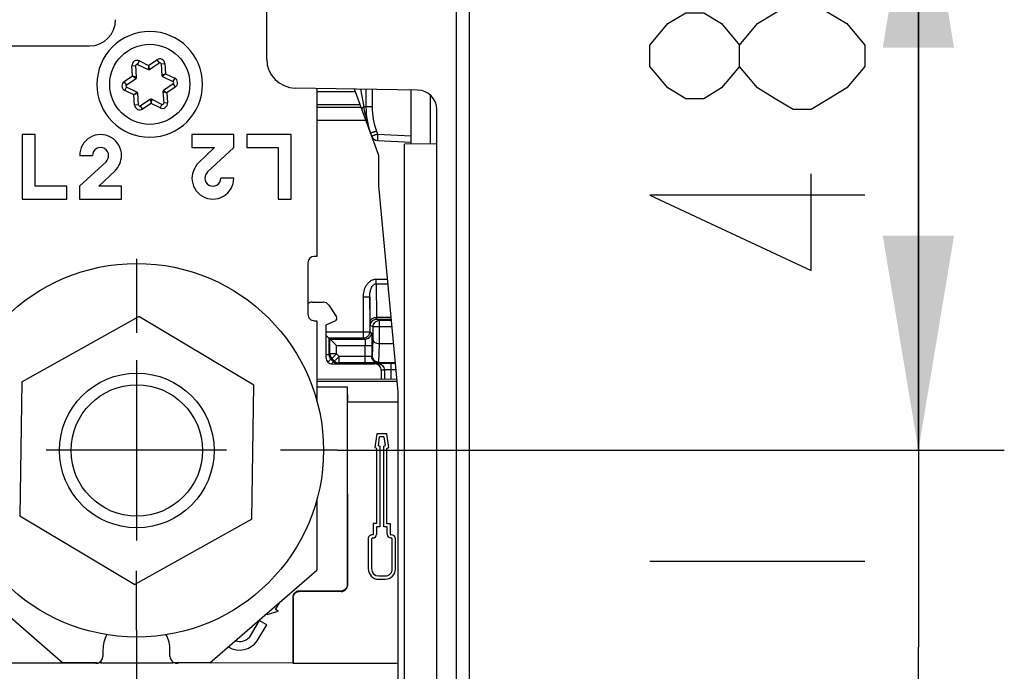
# Model space of a CAD drawing. Units: millimetres. Extents: x 0 to 420, y 0 to 297.
# Drawn here: x 73 to 84, y 135 to 143 of the extents above; entities that cross this region are included whole.
import ezdxf

# ---------------------------------------------------------------- set-up
doc = ezdxf.new("R2010")
doc.units = ezdxf.units.MM
doc.header["$LTSCALE"] = 23.1
doc.linetypes.add('CENTER', pattern=[0.6, 0.375, -0.075, 0.075, -0.075])
doc.layers.get('0').update_dxf_attribs({"linetype": 'CONTINUOUS'})
doc.layers.add('03_AXES', color=7, linetype='CONTINUOUS')
doc.layers.add('INTF_1', color=7, linetype='CONTINUOUS')
doc.styles.get("Standard").update_dxf_attribs({"font": 'txt', "width": 0.8})
doc.dimstyles.new('DIMSTYLE_7', dxfattribs={"dimtxt": 2.5, "dimasz": 2.5, "dimexe": 1, "dimexo": 0, "dimtad": 1, "dimdec": 0, "dimlfac": 6.666667, "dimtxsty": 'STANDARD', "dimblk": '_FILLED', "dimblk1": '_FILLED', "dimblk2": '_FILLED', "dimcen": 0.09, "dimazin": 2, "dimtp": 0.3, "dimtm": 0.3, "dimtfac": 1, "dimtdec": 0, "dimtofl": 0, "dimtmove": 0, "dimatfit": 3, "dimldrblk": '_FILLED', "dimfxl": 1, "dimtolj": 1, "dimarcsym": 0})
doc.dimstyles.new('DIMSTYLE_8', dxfattribs={"dimtxt": 2.5, "dimasz": 2.5, "dimexe": 1, "dimexo": 0, "dimtad": 1, "dimdec": 0, "dimlfac": 6.666667, "dimtxsty": 'STANDARD', "dimblk": '_FILLED', "dimblk1": '_FILLED', "dimblk2": '_FILLED', "dimcen": 0.09, "dimazin": 2, "dimtp": 0.2, "dimtm": 0.2, "dimtfac": 1, "dimtdec": 0, "dimtofl": 0, "dimtmove": 0, "dimatfit": 3, "dimldrblk": '_FILLED', "dimfxl": 1, "dimtolj": 1, "dimarcsym": 0})

# ---------------------------------------------------------------- blocks, each defined once
blk = doc.blocks.new('_FILLED')
at = {"color": 0, "linetype": 'BYBLOCK'}
blk.add_solid([(0, 0), (-1, 0.166), (-1, -0.166)], dxfattribs=at)
blk = doc.blocks.new('*D9')
at = {"color": 2, "linetype": 'CONTINUOUS'}
for p, q in [((72.958, 145.047), (84.196, 145.047)), ((83.196, 145.047), (83.196, 141.454)), ((83.196, 137.86), (83.196, 141.454)), ((76.434, 137.86), (84.196, 137.86))]:
    blk.add_line(p, q, dxfattribs=at)
at = {"color": 2, "linetype": 'CONTINUOUS', "xscale": 2.5, "yscale": 2.5, "zscale": 2.5}
for p, rotation in [((83.196, 145.047), 90), ((83.196, 137.86), 270)]:
    blk.add_blockref('_FILLED', p, dxfattribs=dict(at, rotation=rotation))
blk = doc.blocks.new('*D10')
at = {"color": 2, "linetype": 'CONTINUOUS'}
for p, q in [((83.196, 137.86), (83.196, 143.86)), ((83.196, 143.86), (83.196, 135.567)), ((76.434, 137.86), (84.196, 137.86)), ((83.196, 127.275), (83.196, 135.567)), ((77.812, 133.275), (84.196, 133.275)), ((83.196, 133.275), (83.196, 127.275))]:
    blk.add_line(p, q, dxfattribs=at)
at = {"color": 2, "linetype": 'CONTINUOUS', "xscale": 2.5, "yscale": 2.5, "zscale": 2.5}
for p, rotation in [((83.196, 137.86), 270), ((83.196, 133.275), 90)]:
    blk.add_blockref('_FILLED', p, dxfattribs=dict(at, rotation=rotation))
blk = doc.blocks.new('*D11')
at = {"color": 2, "linetype": 'CONTINUOUS'}
for p, q in [((74.093, 135.766), (74.093, 90.214)), ((66.983, 135.698), (66.983, 90.214)), ((66.983, 91.214), (70.538, 91.214)), ((74.093, 91.214), (70.538, 91.214))]:
    blk.add_line(p, q, dxfattribs=at)
at = {"color": 2, "linetype": 'CONTINUOUS', "xscale": 2.5, "yscale": 2.5, "zscale": 2.5, "rotation": 180}
blk.add_blockref('_FILLED', (66.983, 91.214), dxfattribs=at)
at = {"color": 2, "linetype": 'CONTINUOUS', "xscale": 2.5, "yscale": 2.5, "zscale": 2.5}
blk.add_blockref('_FILLED', (74.093, 91.214), dxfattribs=at)
blk = doc.blocks.new('*D12')
at = {"color": 2, "linetype": 'CONTINUOUS'}
for p, q in [((66.983, 135.698), (66.983, 90.214)), ((63.181, 106.906), (63.181, 90.214)), ((63.181, 91.214), (57.227, 91.214)), ((57.227, 91.214), (65.082, 91.214)), ((72.983, 91.214), (65.082, 91.214)), ((66.983, 91.214), (72.983, 91.214))]:
    blk.add_line(p, q, dxfattribs=at)
at = {"color": 2, "linetype": 'CONTINUOUS', "xscale": 2.5, "yscale": 2.5, "zscale": 2.5}
blk.add_blockref('_FILLED', (63.181, 91.214), dxfattribs=at)
at = {"color": 2, "linetype": 'CONTINUOUS', "xscale": 2.5, "yscale": 2.5, "zscale": 2.5, "rotation": 180}
blk.add_blockref('_FILLED', (66.983, 91.214), dxfattribs=at)

msp = doc.modelspace()

# ---------------------------------------------------------------- linework, layer by layer
at = {"color": 7, "linetype": 'CONTINUOUS'}
for p, q in [((72.7576, 138.6588), (74.1202, 139.4184)), ((75.4593, 138.6183), (74.1202, 139.4184)), ((72.7576, 138.6588), (72.7342, 137.0989)), ((75.4359, 137.0584), (75.4593, 138.6183)), ((72.7342, 137.0989), (74.0734, 136.2988)), ((75.4359, 137.0584), (74.0734, 136.2988))]:
    msp.add_line(p, q, dxfattribs=at)
at = {"color": 2, "linetype": 'CONTINUOUS'}
msp.add_line((80.0712, 136.5675), (82.5712, 136.5675), dxfattribs=at)
for points in [[(82.5712, 142.3286), (82.3629, 142.0786), (82.1545, 141.9536), (81.9462, 141.8286), (81.7379, 141.8286), (81.5295, 141.9536), (81.3212, 142.0786), (81.1129, 142.3286), (81.1129, 142.5786), (81.3212, 142.8286), (81.5295, 142.9536), (81.7379, 143.0786), (81.9462, 143.0786), (82.1545, 142.9536), (82.3629, 142.8286), (82.5712, 142.5786), (82.5712, 142.3286)], [(81.1129, 142.3286), (80.9045, 142.0786), (80.6962, 141.9536), (80.4879, 141.9536), (80.2795, 142.0786), (80.0712, 142.3286), (80.0712, 142.5786), (80.2795, 142.8286), (80.4879, 142.9536), (80.6962, 142.9536), (80.9045, 142.8286), (81.1129, 142.5786)], [(82.5712, 140.8286), (80.0712, 140.8286), (81.9462, 139.9536), (81.9462, 141.0786)]]:
    msp.add_lwpolyline(points, dxfattribs=at)
at = {"color": 7, "linetype": 'CONTINUOUS'}
for centre, radius in [((74.0957, 137.8599), 2.175), ((74.0968, 137.8582), 0.9), ((74.0968, 137.8582), 0.765)]:
    msp.add_circle(centre, radius, dxfattribs=at)
at = {"layer": '03_AXES', "color": 7, "linetype": 'CENTER'}
for p, q in [((74.0926, 140.0886), (74.0926, 139.2278)), ((76.4343, 137.8604), (75.7696, 137.8604)), ((74.0926, 135.7659), (74.0926, 136.4568))]:
    msp.add_line(p, q, dxfattribs=at)
at = {"layer": '03_AXES', "color": 7, "linetype": 'CONTINUOUS'}
for p, q in [((74.0926, 138.9104), (74.0926, 136.8104)), ((75.1426, 137.8604), (73.0426, 137.8604))]:
    msp.add_line(p, q, dxfattribs=at)
at = {"layer": 'INTF_1', "color": 7, "linetype": 'CONTINUOUS'}
for p, q in [((77.9647, 180.9705), (77.9647, 133.4245)), ((75.6097, 142.4154), (75.6097, 147.3183)), ((74.2433, 142.2951), (74.3556, 142.3706)), ((74.0944, 142.2041), (74.0852, 142.3392)), ((74.1068, 142.3537), (74.2283, 142.2941)), ((74.379, 142.3591), (74.3882, 142.2241)), ((73.9754, 142.1152), (74.0878, 142.1907)), ((74.3965, 142.2116), (74.5181, 142.1521)), ((73.6326, 142.1209), (73.6326, 142.1207)), ((74.0987, 142.0297), (73.9772, 142.0893)), ((74.4009, 142.0372), (74.41, 141.9022)), ((74.5198, 142.1261), (74.4075, 142.0507)), ((74.8626, 142.1204), (74.8626, 142.1207)), ((77.3686, 142.053), (75.9413, 142.0779)), ((76.1938, 142.0735), (76.1938, 140.1182)), ((76.9129, 141.2923), (76.6314, 142.0659)), ((76.7647, 142.0635), (76.7647, 141.8584)), ((77.2897, 141.4237), (77.2897, 142.0544)), ((74.1163, 141.8822), (74.1071, 142.0172)), ((74.252, 141.9462), (74.1396, 141.8708)), ((74.3885, 141.8877), (74.2669, 141.9472)), ((77.5897, 133.6468), (77.5897, 141.828)), ((72.9141, 141.5354), (72.7641, 141.5354)), ((72.7641, 141.5354), (72.7641, 140.7854)), ((72.9141, 140.9354), (72.9141, 141.5354)), ((75.2263, 141.5354), (74.7388, 141.5354)), ((74.7388, 141.5354), (74.7388, 141.3854)), ((75.2263, 141.3854), (75.2263, 141.5354)), ((75.8938, 141.5354), (75.3763, 141.5354)), ((75.3763, 141.5354), (75.3763, 141.3854)), ((75.8938, 140.7854), (75.8938, 141.5354)), ((76.8979, 141.4672), (77.2897, 141.4467)), ((74.7388, 141.3854), (75.0013, 141.3854)), ((74.8138, 141.2054), (75.0013, 141.3854)), ((75.2263, 141.3854), (74.9188, 141.1004)), ((75.3763, 141.3854), (75.7438, 141.3854)), ((75.7438, 141.3854), (75.7438, 140.7854)), ((77.5897, 141.4289), (77.2147, 141.4224)), ((77.2147, 134.9832), (77.2147, 141.4224)), ((73.4316, 141.2917), (73.5816, 141.2917)), ((76.9129, 140.9402), (76.9129, 141.2923)), ((73.4316, 140.9354), (73.7391, 141.2204)), ((73.8441, 141.1154), (73.6566, 140.9354)), ((75.2263, 141.0292), (75.0763, 141.0292)), ((73.2816, 140.9354), (72.9141, 140.9354)), ((73.2816, 140.7854), (73.2816, 140.9354)), ((73.4316, 140.9354), (73.4316, 140.7854)), ((73.9191, 140.9354), (73.6566, 140.9354)), ((73.9191, 140.7854), (73.9191, 140.9354)), ((77.1379, 138.5402), (76.9129, 140.9402)), ((72.7641, 140.7854), (73.2816, 140.7854)), ((73.4316, 140.7854), (73.9191, 140.7854)), ((75.7438, 140.7854), (75.8938, 140.7854)), ((76.1936, 140.1182), (76.1636, 140.1182)), ((76.0886, 140.0432), (76.0886, 139.4432)), ((76.1636, 139.3682), (76.1938, 139.3682)), ((76.1938, 139.3682), (76.1938, 138.4273)), ((76.2983, 139.2015), (76.4203, 139.0795)), ((76.9223, 139.1029), (77.0852, 139.1029)), ((76.9165, 138.8827), (77.1058, 138.8827)), ((76.9791, 138.7952), (76.9791, 138.6906)), ((77.1379, 134.014), (77.1379, 138.5402)), ((76.1938, 137.2925), (76.1938, 136.4629)), ((71.9936, 136.4672), (73.2376, 135.3854)), ((74.9476, 135.3854), (76.1938, 136.4629)), ((73.7031, 135.5354), (73.7031, 135.4604)), ((74.4831, 135.4604), (74.4831, 135.5354)), ((73.6281, 135.3854), (73.2376, 135.3854)), ((74.9476, 135.3854), (74.5581, 135.3854))]:
    msp.add_line(p, q, dxfattribs=at)
at = {"layer": 'INTF_1', "color": 9, "linetype": 'CONTINUOUS'}
for p, q in [((77.8147, 162.9025), (77.8147, 134.1745)), ((74.1068, 142.3537), (74.1266, 142.3941)), ((74.1266, 142.3941), (74.2326, 142.3421)), ((74.2326, 142.3421), (74.3306, 142.4079)), ((74.3306, 142.4079), (74.3556, 142.3706)), ((74.0403, 142.3361), (74.0852, 142.3392)), ((74.0483, 142.2184), (74.0403, 142.3361)), ((74.2326, 142.3421), (74.2283, 142.2941)), ((74.2326, 142.3421), (74.2433, 142.2951)), ((74.379, 142.3591), (74.4239, 142.3622)), ((74.4239, 142.3622), (74.4319, 142.2444)), ((73.9503, 142.1525), (74.0483, 142.2184)), ((73.9754, 142.1152), (73.9503, 142.1525)), ((74.0483, 142.2184), (74.0933, 142.2045)), ((74.0483, 142.2184), (74.0878, 142.1907)), ((74.0933, 142.2045), (74.0944, 142.2041)), ((74.4319, 142.2444), (74.3882, 142.2241)), ((74.4319, 142.2444), (74.3965, 142.2116)), ((74.4319, 142.2444), (74.5379, 142.1925)), ((74.5379, 142.1925), (74.5181, 142.1521)), ((73.9574, 142.0489), (73.9772, 142.0893)), ((74.0634, 141.9969), (73.9574, 142.0489)), ((74.0987, 142.0297), (74.0634, 141.9969)), ((74.4009, 142.0372), (74.4469, 142.023)), ((74.4075, 142.0507), (74.4469, 142.023)), ((74.5449, 142.0888), (74.4469, 142.023)), ((74.5198, 142.1261), (74.5449, 142.0888)), ((76.1938, 142.0368), (76.642, 142.0368)), ((76.7007, 142.0646), (76.7382, 141.8584)), ((76.8377, 142.0623), (76.8377, 141.8584)), ((74.1071, 142.0172), (74.0634, 141.9969)), ((74.0714, 141.8791), (74.0634, 141.9969)), ((74.252, 141.9462), (74.2627, 141.8992)), ((74.2669, 141.9472), (74.2627, 141.8992)), ((74.4469, 142.023), (74.4549, 141.9052)), ((77.5166, 141.4277), (77.5166, 141.9939)), ((74.1163, 141.8822), (74.0714, 141.8791)), ((74.1647, 141.8334), (74.1396, 141.8708)), ((74.2627, 141.8992), (74.1647, 141.8334)), ((74.3687, 141.8473), (74.2627, 141.8992)), ((74.3885, 141.8877), (74.3687, 141.8473)), ((74.4549, 141.9052), (74.41, 141.9022)), ((76.1938, 141.8868), (76.6966, 141.8868)), ((76.1938, 141.8553), (76.708, 141.8553)), ((76.8377, 141.8584), (76.7382, 141.8584)), ((76.1938, 141.7053), (76.7626, 141.7053)), ((76.8875, 141.5762), (76.8999, 141.5421)), ((76.8999, 141.5421), (77.2897, 141.5217)), ((76.8819, 139.8521), (77.0149, 139.8521)), ((76.8819, 139.7991), (76.8819, 139.8521)), ((76.8819, 139.7991), (77.0199, 139.7991)), ((76.8819, 139.7991), (76.8887, 139.4086)), ((76.8087, 139.6426), (76.7337, 139.6426)), ((76.7337, 139.6426), (76.7337, 139.165)), ((76.8137, 139.3555), (76.8087, 139.6426)), ((76.8087, 139.6426), (76.8087, 139.24)), ((76.8887, 139.4086), (77.0565, 139.4086)), ((76.8467, 139.296), (76.8155, 139.3116)), ((77.0671, 139.296), (76.8467, 139.296)), ((76.8467, 139.1458), (76.8467, 139.296)), ((76.8905, 139.3866), (77.0586, 139.3866)), ((76.9217, 139.371), (76.8905, 139.3866)), ((77.06, 139.371), (76.9217, 139.371)), ((76.9217, 139.1029), (76.9217, 139.371)), ((76.2983, 139.24), (76.8087, 139.24)), ((76.7337, 139.165), (76.3348, 139.165)), ((76.3348, 138.9724), (76.3348, 139.165)), ((76.7337, 139.165), (76.7547, 139.1545)), ((76.8087, 139.24), (76.8297, 139.2295)), ((76.3453, 139.1545), (76.7547, 139.1545)), ((76.3453, 138.9829), (76.3453, 139.1545)), ((76.4203, 139.0795), (76.8323, 139.0795)), ((76.4203, 138.9829), (76.4203, 139.0795)), ((76.7573, 138.8768), (76.7573, 139.0795)), ((76.8323, 139.0795), (76.8323, 138.9531)), ((76.8411, 138.9575), (76.8467, 139.1458)), ((76.9158, 138.8827), (76.9223, 139.1029)), ((76.3348, 138.9724), (76.2984, 138.9724)), ((76.4203, 138.9829), (76.3223, 138.8849)), ((76.3453, 138.9829), (76.3348, 138.9724)), ((76.4203, 138.9829), (76.3453, 138.9829)), ((76.3648, 138.8653), (76.4513, 138.9518)), ((76.3672, 138.9298), (76.3983, 138.8988)), ((76.4203, 138.9829), (76.4513, 138.9518)), ((76.7573, 138.9518), (76.4513, 138.9518)), ((76.4513, 138.8768), (76.4513, 138.9518)), ((76.8411, 138.9575), (76.8323, 138.9531)), ((76.3878, 138.8883), (76.3568, 138.9193)), ((76.4409, 138.8663), (76.4513, 138.8768)), ((76.9041, 138.8663), (76.4409, 138.8663)), ((76.4409, 138.8663), (76.4409, 138.8646)), ((76.7573, 138.8768), (76.4513, 138.8768)), ((76.9041, 138.8702), (76.9041, 138.8558)), ((76.9165, 138.8827), (76.9072, 138.8781)), ((77.1069, 138.8716), (77.0541, 138.8716)), ((77.0541, 138.8716), (77.0541, 138.6907)), ((76.9791, 138.7913), (76.9436, 138.7913)), ((77.1139, 138.7966), (77.0541, 138.7966)), ((76.5517, 136.2916), (76.5465, 136.2968)), ((75.9877, 136.2214), (75.9877, 136.2162)), ((76.4715, 136.2218), (76.4768, 136.2165)), ((75.9179, 136.1464), (75.9127, 136.1464)), ((73.6182, 135.3825), (73.6182, 135.3854)), ((73.6782, 135.4047), (73.6782, 135.3838)), ((74.5182, 135.3844), (74.5182, 135.397)), ((74.5782, 135.3854), (74.5782, 135.3831))]:
    msp.add_line(p, q, dxfattribs=at)
at = {"layer": 'INTF_1', "color": 6, "linetype": 'CONTINUOUS'}
for p, q in [((72.3651, 142.5676), (73.5448, 142.5682)), ((76.1377, 139.5844), (76.268, 139.5845)), ((76.3309, 139.5504), (76.4208, 139.4122)), ((76.4083, 139.3686), (76.2982, 139.3172)), ((76.2982, 139.3172), (76.2985, 138.9395)), ((76.3735, 138.8646), (76.8685, 138.8649)), ((76.9436, 138.79), (76.9436, 138.6906)), ((76.1938, 138.6901), (77.1238, 138.6907)), ((77.1265, 138.6626), (76.1938, 138.6619)), ((76.1938, 138.5985), (76.5449, 138.5988)), ((76.5449, 138.5988), (76.5503, 138.4256)), ((76.5449, 138.5988), (76.5465, 136.2968)), ((76.5503, 138.4256), (77.1379, 138.4259)), ((76.5517, 136.2916), (76.5503, 138.4256)), ((76.8905, 138.0532), (76.8686, 137.8943)), ((77.0063, 138.0533), (76.8905, 138.0532)), ((76.9092, 137.914), (76.9232, 138.0157)), ((76.9738, 138.0158), (76.9232, 138.0157)), ((76.9738, 138.0158), (76.9886, 137.9141)), ((77.0293, 137.8945), (77.0063, 138.0533)), ((76.926, 137.9084), (76.9266, 136.9686)), ((76.9717, 136.9684), (76.9711, 137.9083)), ((76.8885, 137.8823), (76.8891, 137.0062)), ((77.0092, 137.0058), (77.0086, 137.882)), ((76.8499, 137.0063), (76.8495, 136.8814)), ((76.8891, 137.0062), (76.8499, 137.0063)), ((77.0492, 137.0057), (77.0092, 137.0058)), ((77.0488, 136.8818), (77.0492, 137.0057)), ((76.845, 136.8769), (76.8384, 136.8769)), ((76.8873, 136.9687), (76.887, 136.8813)), ((76.9266, 136.9686), (76.8873, 136.9687)), ((77.0116, 136.9683), (76.9717, 136.9684)), ((77.0113, 136.8819), (77.0116, 136.9683)), ((77.0599, 136.8773), (77.0533, 136.8773)), ((76.7905, 136.8288), (76.7911, 136.4805)), ((76.828, 136.8244), (76.8286, 136.4806)), ((76.845, 136.8394), (76.843, 136.8394)), ((77.0554, 136.8398), (77.0534, 136.8398)), ((77.071, 136.481), (77.0704, 136.8248)), ((77.1085, 136.4811), (77.1079, 136.8294)), ((76.9127, 136.3967), (76.9871, 136.3969)), ((76.9127, 136.3593), (76.9872, 136.3594)), ((76.4715, 136.2218), (75.9877, 136.2214)), ((76.4768, 136.2165), (75.9877, 136.2162)), ((75.7108, 136.0058), (75.7565, 136.0848)), ((75.9127, 136.1464), (75.9132, 135.384)), ((75.9179, 136.1464), (75.9184, 135.3814)), ((75.6112, 135.9592), (75.6131, 135.9473)), ((75.6131, 135.9473), (75.7439, 135.9866)), ((75.7439, 135.9866), (75.7108, 136.0058)), ((75.5223, 135.8789), (75.4041, 135.6822)), ((75.6089, 135.829), (75.5223, 135.8789)), ((75.4993, 135.6408), (75.6089, 135.829)), ((73.6182, 135.3825), (72.2832, 135.3816)), ((73.6482, 135.3882), (73.6482, 135.3828)), ((73.6782, 135.3838), (74.5182, 135.3844)), ((74.5482, 135.3834), (74.5482, 135.3862)), ((75.9132, 135.384), (74.5782, 135.3831)), ((75.9132, 135.384), (75.9184, 135.3814)), ((75.9184, 135.3814), (77.0982, 135.3822))]:
    msp.add_line(p, q, dxfattribs=at)
at = {"layer": 'INTF_1', "color": 9, "linetype": 'CONTINUOUS'}
msp.add_circle((74.2476, 142.1207), 0.4664, dxfattribs=at)
at = {"layer": 'INTF_1', "color": 6, "linetype": 'CONTINUOUS'}
for centre, radius, start, end in [((73.5447, 142.8734), 0.3052, 270.02945, 0.02945), ((76.1378, 139.5094), 0.075, 90.03793, 131.13483), ((76.3956, 139.3958), 0.03, 295.03848, 33.03848), ((76.3735, 138.9396), 0.075, 225.03996, 270.03863), ((76.8686, 138.7899), 0.075, 45.04015, 90.03845), ((76.9488, 138.0046), 0.0989, 246.34175, 256.63236), ((76.9488, 138.0046), 0.0989, 282.99351, 293.68603), ((76.9488, 138.0046), 0.1364, 233.95321, 243.73897), ((76.9488, 138.0046), 0.1364, 295.98332, 306.15099), ((76.8385, 136.8289), 0.048, 90.03848, 180.09717), ((76.845, 136.8814), 0.0045, 270.03848, 359.89217), ((76.845, 136.8814), 0.042, 270.03848, 359.81764), ((77.0533, 136.8818), 0.042, 179.81769, 270.00722), ((77.0533, 136.8818), 0.0045, 179.89039, 270.03365), ((77.0599, 136.8293), 0.048, 0.09717, 89.94864), ((76.843, 136.8244), 0.015, 90.03848, 180.09717), ((77.0554, 136.8248), 0.015, 0.09717, 90.0049), ((76.9126, 136.4807), 0.1215, 180.09717, 270.07761), ((76.9126, 136.4807), 0.084, 180.09707, 270.0389), ((76.987, 136.4809), 0.084, 270.09709, 0.09729), ((76.987, 136.4809), 0.1215, 270.09716, 0.09717), ((75.2926, 135.7888), 0.2541, 239.10699, 324.39516), ((75.2926, 135.7888), 0.1542, 251.95623, 316.26933), ((77.098, 135.6874), 0.3052, 270.03848, 277.52301)]:
    msp.add_arc(centre, radius, start, end, dxfattribs=at)
at = {"layer": 'INTF_1', "color": 7, "linetype": 'CONTINUOUS'}
for centre, radius, start, end in [((74.2476, 142.1207), 0.615, 0, 179.97797), ((74.364, 142.3581), 0.015, 3.88708, 123.88708), ((75.9472, 142.4154), 0.3375, 180, 269), ((74.1002, 142.3402), 0.015, 63.88708, 183.88708), ((74.2349, 142.3076), 0.015, 243.88708, 303.88708), ((74.0794, 142.2031), 0.015, 303.88708, 3.88708), ((74.4031, 142.2251), 0.015, 183.88708, 243.88708), ((74.5115, 142.1386), 0.015, 303.88708, 63.88708), ((74.2476, 142.1207), 0.615, 180, 359.97797), ((73.9838, 142.1027), 0.015, 123.88708, 243.88708), ((74.0921, 142.0162), 0.015, 3.88708, 63.88708), ((74.4158, 142.0382), 0.015, 123.88708, 183.88708), ((77.3647, 141.828), 0.225, 0, 89), ((74.2603, 141.9338), 0.015, 63.88708, 123.88708), ((74.1312, 141.8832), 0.015, 183.88708, 303.88708), ((74.3951, 141.9011), 0.015, 243.88708, 3.88708), ((77.6647, 141.8584), 0.9, 180, 200), ((73.6754, 141.2917), 0.2437, 359.99962, 180.00106), ((76.9018, 141.5421), 0.075, 200, 267), ((73.6754, 141.2917), 0.0938, 359.95414, 180.04581), ((73.6472, 141.301), 0.1222, 318.73137, 355.60127), ((73.6499, 141.3021), 0.2694, 316.12547, 357.77254), ((75.008, 141.0187), 0.2694, 136.12547, 177.77254), ((74.9826, 141.0292), 0.2437, 179.99962, 0.00106), ((75.0107, 141.0198), 0.1222, 138.73137, 175.60127), ((74.9826, 141.0291), 0.0938, 179.95414, 0.04581), ((76.1636, 140.0432), 0.075, 89.99997, 179.99997), ((76.1636, 139.4432), 0.075, 179.99997, 269.99997), ((74.0931, 135.5354), 0.39, 152.74803, 179.99997), ((74.0931, 135.5354), 0.39, 359.99997, 27.10451), ((73.6281, 135.4604), 0.075, 269.99997, 359.99997), ((74.5581, 135.4604), 0.075, 179.99997, 269.99997)]:
    msp.add_arc(centre, radius, start, end, dxfattribs=at)
at = {"layer": 'INTF_1', "color": 9, "linetype": 'CONTINUOUS'}
for centre, radius, start, end in [((74.1002, 142.3402), 0.06, 63.88708, 183.88708), ((74.364, 142.3581), 0.06, 3.88708, 123.88708), ((73.9838, 142.1027), 0.06, 123.88708, 243.88708), ((74.5115, 142.1386), 0.06, 303.88708, 63.88708), ((74.1312, 141.8832), 0.06, 183.88708, 303.88708), ((74.3951, 141.9011), 0.06, 243.88708, 3.88708), ((77.6627, 141.8584), 0.825, 180, 200), ((76.4098, 138.9724), 0.075, 179.99403, 224.9989), ((76.4203, 138.9829), 0.075, 180.0049, 225.00036), ((76.4408, 138.9413), 0.075, 225.0011, 270.00597), ((76.4513, 138.9518), 0.075, 224.99964, 269.9951)]:
    msp.add_arc(centre, radius, start, end, dxfattribs=at)
at = {"layer": 'INTF_1', "color": 6, "linetype": 'CONTINUOUS'}
for centre, major_axis, ratio, start_param, end_param in [((76.268, 139.5095), (-0.0409, 0.0629), 0.9999459, -1.5707963, -0.5759339), ((76.3735, 138.9396), (0.053, 0.0531), 0.9999239, 2.3561945, 3.1415927), ((76.8686, 138.7899), (0.053, 0.0531), 0.9999239, -0.7853982, 0), ((73.6182, 135.3827), (0.03, 0), 0.0087269, -1.5707963, 0), ((73.6782, 135.3836), (0.03, 0), 0.0087269, 1.5707963, 2.9448679), ((74.5182, 135.3841), (0.03, 0), 0.0087269, 0, 1.5707963), ((74.5782, 135.3834), (0.03, 0), 0.0087269, 3.1415927, 4.712389)]:
    msp.add_ellipse(centre, major_axis=major_axis, ratio=ratio, start_param=start_param, end_param=end_param, dxfattribs=at)
at = {"layer": 'INTF_1', "color": 7, "linetype": 'CONTINUOUS'}
for centre, major_axis, ratio, start_param, end_param in [((76.923, 139.19), (0.0026, 0.087), 0.8615312, -3.1246641, -3.1160687), ((76.9187, 138.9588), (0.0411, 0.065), 0.967094, -2.6016834, -2.5929778)]:
    msp.add_ellipse(centre, major_axis=major_axis, ratio=ratio, start_param=start_param, end_param=end_param, dxfattribs=at)
at = {"layer": 'INTF_1', "color": 9, "linetype": 'CONTINUOUS'}
for points, knots in [([(76.7382, 141.8584), (76.7346, 141.8561), (76.7282, 141.8516), (76.7198, 141.8443), (76.7149, 141.8365), (76.7162, 141.8327)], [0, 0, 0, 0, 0.3652687, 0.6550103, 1, 1, 1, 1]), ([(76.7382, 141.8584), (76.7473, 141.8059), (76.7693, 141.7019), (76.8008, 141.6003), (76.8189, 141.5505)], [0, 0, 0, 0, 0.5012939, 1, 1, 1, 1]), ([(76.8875, 141.5762), (76.883, 141.5746), (76.8742, 141.5713), (76.8614, 141.5667), (76.8497, 141.5623), (76.8394, 141.5585), (76.832, 141.5557), (76.8271, 141.5539), (76.8242, 141.5528), (76.8221, 141.5519), (76.8203, 141.5513), (76.8196, 141.5508), (76.8189, 141.5507), (76.8189, 141.5505)], [0, 0, 0, 0, 0.1963558, 0.3844619, 0.5573132, 0.7084741, 0.8323169, 0.8825089, 0.9242326, 0.9570997, 0.9808058, 0.995136, 1, 1, 1, 1]), ([(76.8999, 141.5421), (76.8954, 141.5404), (76.8866, 141.5372), (76.8738, 141.5325), (76.8621, 141.5282), (76.8519, 141.5244), (76.8444, 141.5216), (76.8395, 141.5197), (76.8367, 141.5186), (76.8345, 141.5178), (76.8327, 141.5171), (76.8321, 141.5167), (76.8313, 141.5165), (76.8314, 141.5164)], [0, 0, 0, 0, 0.1963558, 0.3844619, 0.5573132, 0.7084741, 0.8323169, 0.8825089, 0.9242326, 0.9570997, 0.9808058, 0.995136, 1, 1, 1, 1]), ([(76.8999, 141.5421), (76.8996, 141.5372), (76.8991, 141.5277), (76.8985, 141.5138), (76.898, 141.501), (76.8977, 141.4898), (76.8975, 141.4817), (76.8975, 141.4763), (76.8975, 141.4731), (76.8975, 141.4707), (76.8976, 141.4688), (76.8977, 141.4679), (76.8978, 141.4672), (76.8979, 141.4672)], [0, 0, 0, 0, 0.1949075, 0.3822911, 0.5549675, 0.7063201, 0.8305544, 0.8809733, 0.9229273, 0.9560216, 0.9799563, 0.9945535, 1, 1, 1, 1]), ([(76.7337, 139.6426), (76.7337, 139.6661), (76.7392, 139.7133), (76.7609, 139.769), (76.7885, 139.8074), (76.8148, 139.8315), (76.8465, 139.8481), (76.8701, 139.8521), (76.8819, 139.8521)], [0, 0, 0, 0, 0.2501156, 0.4999565, 0.6251442, 0.7502374, 0.8751864, 1, 1, 1, 1]), ([(76.8087, 139.6426), (76.8086, 139.6579), (76.81, 139.6811), (76.8154, 139.7114), (76.8214, 139.7338), (76.8299, 139.7555), (76.8397, 139.7724), (76.8499, 139.7844), (76.859, 139.7922), (76.8698, 139.7977), (76.8778, 139.7991), (76.8819, 139.7991)], [0, 0, 0, 0, 0.2469731, 0.3707131, 0.4946983, 0.6190985, 0.7442197, 0.8073594, 0.8710092, 0.9352715, 1, 1, 1, 1]), ([(76.8137, 139.3555), (76.8138, 139.3625), (76.8186, 139.3775), (76.8361, 139.3947), (76.8605, 139.4058), (76.8791, 139.4085), (76.8887, 139.4086)], [0, 0, 0, 0, 0.2095134, 0.4453768, 0.7128554, 1, 1, 1, 1]), ([(76.8905, 139.3866), (76.8904, 139.3866), (76.8902, 139.3873), (76.89, 139.3883), (76.8897, 139.3902), (76.8895, 139.3926), (76.8893, 139.3958), (76.889, 139.4012), (76.8888, 139.4055), (76.8887, 139.4086)], [0, 0, 0, 0, 0.0220525, 0.0739011, 0.1565263, 0.2694309, 0.4116563, 0.5819175, 1, 1, 1, 1]), ([(76.8155, 139.3116), (76.8155, 139.3117), (76.8154, 139.312), (76.8152, 139.3125), (76.8151, 139.3135), (76.8149, 139.3154), (76.8147, 139.3188), (76.8145, 139.3237), (76.8143, 139.33), (76.8141, 139.3375), (76.8139, 139.3461), (76.8138, 139.3523), (76.8137, 139.3555)], [0, 0, 0, 0, 0.0061732, 0.0199497, 0.0415958, 0.0711223, 0.153595, 0.266672, 0.4093144, 0.5801931, 0.7777047, 1, 1, 1, 1]), ([(76.8155, 139.3116), (76.8155, 139.3214), (76.8194, 139.3411), (76.8361, 139.366), (76.861, 139.3827), (76.8808, 139.3866), (76.8905, 139.3866)], [0, 0, 0, 0, 0.250008, 0.5000187, 0.7500184, 1, 1, 1, 1]), ([(76.8467, 139.296), (76.8467, 139.3058), (76.8506, 139.3255), (76.8673, 139.3504), (76.8922, 139.3671), (76.9119, 139.371), (76.9217, 139.371)], [0, 0, 0, 0, 0.250008, 0.5000187, 0.7500183, 1, 1, 1, 1]), ([(76.8087, 139.24), (76.8087, 139.2303), (76.8048, 139.2105), (76.7881, 139.1856), (76.7632, 139.1689), (76.7435, 139.165), (76.7337, 139.165)], [0, 0, 0, 0, 0.250008, 0.5000187, 0.7500183, 1, 1, 1, 1]), ([(76.7547, 139.1545), (76.7644, 139.1545), (76.7841, 139.1584), (76.8091, 139.1751), (76.8258, 139.2001), (76.8297, 139.2198), (76.8297, 139.2295)], [0, 0, 0, 0, 0.2499816, 0.4999813, 0.749992, 1, 1, 1, 1]), ([(76.8297, 139.2295), (76.8297, 139.2295), (76.8298, 139.2292), (76.8299, 139.2286), (76.8301, 139.2276), (76.8302, 139.2257), (76.8305, 139.2223), (76.8307, 139.2173), (76.8309, 139.211), (76.8311, 139.2034), (76.8313, 139.1947), (76.8316, 139.1809), (76.8319, 139.1614), (76.8321, 139.1359), (76.8322, 139.1083), (76.8323, 139.0892), (76.8323, 139.0795)], [0, 0, 0, 0, 0.0018263, 0.0059081, 0.0123238, 0.021076, 0.0455238, 0.0790422, 0.1213199, 0.1719583, 0.2304776, 0.2963222, 0.4474199, 0.6195155, 0.8060719, 1, 1, 1, 1]), ([(76.7547, 139.1545), (76.7548, 139.1545), (76.755, 139.1538), (76.7552, 139.1528), (76.7555, 139.1509), (76.7557, 139.1484), (76.7559, 139.1453), (76.7562, 139.1398), (76.7566, 139.1317), (76.7569, 139.1205), (76.7571, 139.1077), (76.7572, 139.0939), (76.7573, 139.0844), (76.7573, 139.0795)], [0, 0, 0, 0, 0.0065459, 0.021959, 0.0465258, 0.0800953, 0.1223788, 0.1729898, 0.2972267, 0.4481356, 0.620007, 0.8063211, 1, 1, 1, 1]), ([(76.8323, 138.9531), (76.8321, 138.953), (76.8315, 138.953), (76.8304, 138.9528), (76.8285, 138.9527), (76.826, 138.9526), (76.8228, 138.9525), (76.8173, 138.9523), (76.8092, 138.9521), (76.798, 138.952), (76.7853, 138.9519), (76.7716, 138.9518), (76.7621, 138.9518), (76.7573, 138.9518)], [0, 0, 0, 0, 0.0066163, 0.022453, 0.0474585, 0.0814163, 0.1240137, 0.1748537, 0.2992811, 0.4500346, 0.6214546, 0.8071018, 1, 1, 1, 1]), ([(76.9072, 138.8781), (76.8975, 138.8781), (76.8778, 138.882), (76.8529, 138.8987), (76.8362, 138.9236), (76.8323, 138.9433), (76.8323, 138.9531)], [0, 0, 0, 0, 0.2499816, 0.4999813, 0.749992, 1, 1, 1, 1]), ([(76.9072, 138.8781), (76.907, 138.8779), (76.9058, 138.878), (76.9035, 138.8778), (76.8997, 138.8777), (76.8947, 138.8776), (76.8883, 138.8775), (76.8774, 138.8773), (76.8611, 138.8772), (76.8388, 138.877), (76.8134, 138.8769), (76.7858, 138.8768), (76.7669, 138.8768), (76.7573, 138.8768)], [0, 0, 0, 0, 0.0064555, 0.0222336, 0.0472107, 0.0811564, 0.1237528, 0.1745998, 0.2990586, 0.4498586, 0.6213338, 0.8070406, 1, 1, 1, 1]), ([(77.0541, 138.8716), (77.0444, 138.8716), (77.0253, 138.8715), (76.9975, 138.8715), (76.9719, 138.8713), (76.9524, 138.8712), (76.9386, 138.8711), (76.9298, 138.871), (76.9223, 138.8709), (76.916, 138.8708), (76.9116, 138.8707), (76.9088, 138.8706), (76.9071, 138.8705), (76.9059, 138.8704), (76.9049, 138.8704), (76.9045, 138.8703), (76.9041, 138.8703), (76.9041, 138.8702)], [0, 0, 0, 0, 0.1950596, 0.3826233, 0.5554827, 0.7069961, 0.7728904, 0.8313424, 0.8817894, 0.9237462, 0.9568101, 0.9699048, 0.9806647, 0.9890648, 0.9950867, 0.9987218, 1, 1, 1, 1]), ([(76.9041, 138.8702), (76.9139, 138.8702), (76.9336, 138.8663), (76.9585, 138.8496), (76.9752, 138.8247), (76.9791, 138.805), (76.9791, 138.7952)], [0, 0, 0, 0, 0.2500044, 0.5000062, 0.7500044, 1, 1, 1, 1]), ([(76.9041, 138.8663), (76.9136, 138.8663), (76.9326, 138.8627), (76.957, 138.847), (76.9739, 138.8235), (76.9785, 138.8047), (76.979, 138.7952)], [0, 0, 0, 0, 0.2500038, 0.5000051, 0.750003, 1, 1, 1, 1]), ([(77.0541, 138.7966), (77.0493, 138.7966), (77.0397, 138.7965), (77.0258, 138.7965), (77.013, 138.7963), (77.0018, 138.7962), (76.9936, 138.796), (76.9882, 138.7959), (76.9851, 138.7958), (76.9826, 138.7956), (76.9807, 138.7956), (76.9799, 138.7954), (76.9791, 138.7954), (76.9791, 138.7952)], [0, 0, 0, 0, 0.1949887, 0.3824834, 0.5552792, 0.7067388, 0.8310484, 0.8814868, 0.923444, 0.9565203, 0.9804055, 0.9948936, 1, 1, 1, 1])]:
    msp.add_open_spline(points, degree=3, knots=knots, dxfattribs=at)
at = {"layer": 'INTF_1', "color": 7, "linetype": 'CONTINUOUS'}
for points, knots in [([(76.8467, 139.1458), (76.8469, 139.1404), (76.8517, 139.1282), (76.8684, 139.1147), (76.8926, 139.1053), (76.9115, 139.103), (76.9217, 139.1029)], [0, 0, 0, 0, 0.1742054, 0.3932088, 0.6734639, 1, 1, 1, 1]), ([(76.9158, 138.8827), (76.906, 138.8828), (76.8861, 138.8869), (76.8614, 138.9039), (76.845, 138.9286), (76.8412, 138.948), (76.8411, 138.9575)], [0, 0, 0, 0, 0.2540125, 0.5057983, 0.7541919, 1, 1, 1, 1])]:
    msp.add_open_spline(points, degree=3, knots=knots, dxfattribs=at)
at = {"layer": 'INTF_1', "color": 6, "linetype": 'CONTINUOUS'}
for points, knots in [([(76.5465, 136.2968), (76.5465, 136.2871), (76.5426, 136.2673), (76.5259, 136.2424), (76.501, 136.2257), (76.4813, 136.2218), (76.4715, 136.2218)], [0, 0, 0, 0, 0.2499998, 0.5, 0.7500002, 1, 1, 1, 1]), ([(75.9877, 136.2214), (75.978, 136.2214), (75.9585, 136.2169), (75.9342, 136.1998), (75.9172, 136.1756), (75.9127, 136.1561), (75.9127, 136.1464)], [0, 0, 0, 0, 0.2497674, 0.4999816, 0.7502044, 1, 1, 1, 1]), ([(75.9179, 136.1464), (75.9179, 136.1554), (75.9221, 136.1736), (75.938, 136.1961), (75.9605, 136.212), (75.9787, 136.2162), (75.9877, 136.2162)], [0, 0, 0, 0, 0.249766, 0.4999797, 0.7502029, 1, 1, 1, 1]), ([(76.4768, 136.2165), (76.4865, 136.2165), (76.5063, 136.2205), (76.5312, 136.2372), (76.5478, 136.2621), (76.5517, 136.2818), (76.5517, 136.2916)], [0, 0, 0, 0, 0.2499998, 0.5, 0.7500002, 1, 1, 1, 1])]:
    msp.add_open_spline(points, degree=3, knots=knots, dxfattribs=at)

# ---------------------------------------------------------------- dimensions: what is measured, and where the dimension line sits
at = {"color": 2, "linetype": 'CONTINUOUS'}
for base, p1, p2, angle, dimstyle, picture, middle in [((83.1962, 137.8604), (72.958, 145.0469), (76.4343, 137.8604), 270, 'DIMSTYLE_7', '*D9', (83.1962, 139.4536)), ((83.1962, 133.2745), (76.4343, 137.8604), (77.8121, 133.2745), 270, 'DIMSTYLE_7', '*D10', (83.1962, 133.5675)), ((63.1812, 91.2144), (66.9829, 135.6984), (63.1812, 106.906), 180, 'DIMSTYLE_8', '*D12', (57.2265, 91.2144))]:
    dim = msp.add_linear_dim(base=base, p1=p1, p2=p2, angle=angle, dimstyle=dimstyle, dxfattribs=at)
    dim.commit()
    dim.dimension.update_dxf_attribs({"geometry": picture, "text_midpoint": middle, "dimtype": 160})
dim = msp.add_linear_dim(base=(74.0926, 91.2144), p1=(66.9829, 135.6984), p2=(74.0926, 135.7659), dimstyle='DIMSTYLE_7', dxfattribs=at)
dim.commit()
dim.dimension.update_dxf_attribs({"geometry": '*D11', "text_midpoint": (68.5378, 91.2144), "dimtype": 160})

doc.saveas('drawing.dxf')
